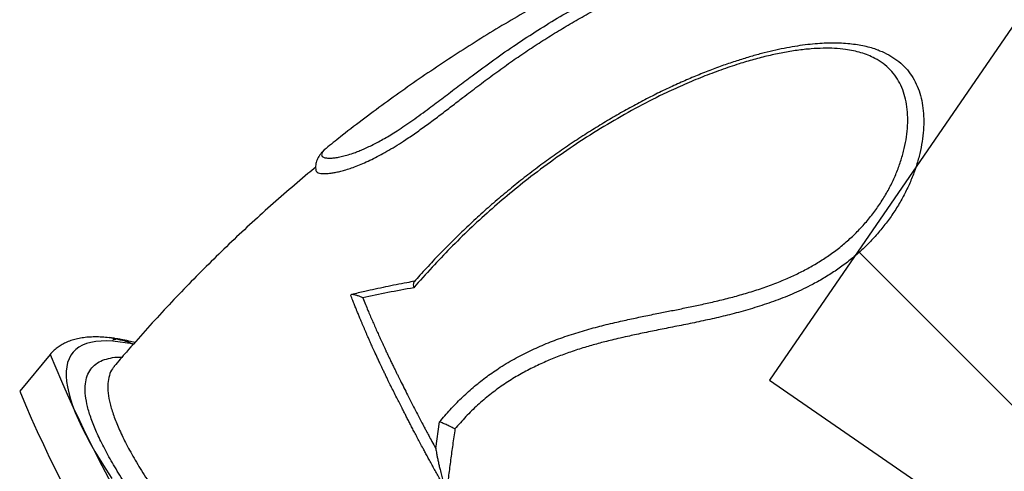
# Model space of a CAD drawing. Units: metres. Extents: x -0.017 to 0.096, y 0.002 to 0.09.
# Drawn here: x 0.051 to 0.054, y 0.056 to 0.057 of the extents above; entities that cross this region are included whole.
import ezdxf

# ---------------------------------------------------------------- set-up
doc = ezdxf.new("R2010")
doc.units = ezdxf.units.M
doc.layers.add('TOBOGAN', color=1, linetype='Continuous')

# ---------------------------------------------------------------- blocks, each defined once
blk = doc.blocks.new('SW_HATCH_2')
at = {"color": 0, "linetype": 'Continuous', "lineweight": 18}
blk.add_line((-0.0123413326857531, -0.004900759066699657), (-0.01421613365775872, -0.003025958094694034), dxfattribs=at)

msp = doc.modelspace()

# ---------------------------------------------------------------- linework, layer by layer
at = {"color": 7, "linetype": 'Continuous', "lineweight": 25}
for p, q in [((0.05099362336305235, 0.05599300120533114), (0.05098509942316198, 0.05599421679162189)), ((0.05104855842988854, 0.05597526113132284), (0.0509885006151242, 0.05598382588626225)), ((0.051051456033225, 0.05597466666215738), (0.05104855842988854, 0.05597526113132284)), ((0.05079517359421415, 0.05594299568380143), (0.05070107625216615, 0.05582966181919142)), ((0.0519844967456778, 0.05565283549567414), (0.05199635197026853, 0.05573488235924155))]:
    msp.add_line(p, q, dxfattribs=at)
at = {"color": 7, "linetype": 'Continuous', "lineweight": 25, "flags": 128}
for points in [[(0.0509885006151242, 0.05598382588626225), (0.05096964978022327, 0.05598464579667023), (0.05095207288623961, 0.05598430956882204), (0.05093578403392224, 0.05598281747245047), (0.05092079629071175, 0.05598017070456316), (0.05090712168025723, 0.05597637138848233), (0.05089477117277047, 0.0559714225721414), (0.05088375467622534, 0.05596532822563981), (0.05087408102840926, 0.0559580932380581), (0.05086575798983327, 0.05594972341353573), (0.0508587922375063, 0.05594022546661483), (0.05085318935957863, 0.05592960701685351), (0.05084895385085893, 0.0559178765827133), (0.05084608910920835, 0.05590504357472529), (0.05084459743281469, 0.05589111828794076), (0.05084448001834865, 0.05587611189367209), (0.0508457369600039, 0.05586003643053086), (0.05084836724942145, 0.05584290479477001), (0.05085236877649866, 0.0558247307299381), (0.05085773833108193, 0.05580552881585377), (0.0508644716055421, 0.05578531445690935), (0.05087256319823009, 0.05576410386971296), (0.0508820066178103, 0.05574191407007904), (0.05089279428846818, 0.05571876285937769), (0.05090491755598779, 0.05569466881025386), (0.05091836669469445, 0.05566965125172777), (0.05093313091525704, 0.05564373025368856), (0.05094919837334355, 0.05561692661079354), (0.05096655617912293, 0.05558926182578611), (0.05098519040760578, 0.05556075809224552)], [(0.05099362336305235, 0.05599300120533114), (0.05099899259083745, 0.05599194971180785), (0.0510072913497177, 0.05598912875983816)]]:
    msp.add_lwpolyline(points, dxfattribs=at)
at = {"color": 7, "linetype": 'Continuous', "lineweight": 25}
for centre, radius, start, end in [((0.05097762199019133, 0.05594176368288621), 5.298310686136275e-05, 66.47823594313759, 89.93540684226694), ((0.05466426991156376, 0.05753305692014651), 0.004183074820591304, 202.3408474932401, 241.0899546177967), ((0.05465224839046187, 0.05748295017091073), 0.004283120782837569, 202.7058896057295, 240.9993405584302)]:
    msp.add_arc(centre, radius, start, end, dxfattribs=at)
for points, knots in [([(0.05165146195140308, 0.05658253492750466), (0.05164784646240463, 0.05657953264364689), (0.05163998983411494, 0.05657300853907885), (0.05163375806148059, 0.05656512679190125), (0.05163138966869828, 0.05655840324656253), (0.05163340461398608, 0.05655331465689566), (0.05163942846226097, 0.0565497886600528), (0.05164967496994066, 0.0565479049178132), (0.05166282698049131, 0.05654804469388257), (0.05167738780987079, 0.05654975804920988), (0.05169223186422989, 0.05655255612731381), (0.0517095357574981, 0.05655692334689495), (0.05172694167794679, 0.05656240422801265), (0.05174336352190571, 0.05656840788920831), (0.05175807757948898, 0.05657434548962538), (0.05177389685816781, 0.05658133674192699), (0.05179064975772886, 0.05658938311649089), (0.05180813790020197, 0.05659845931324036), (0.05182639256401866, 0.05660859251245486), (0.05184546861245237, 0.05661988080969944), (0.05186656817841585, 0.05663307646823332), (0.05188942900812332, 0.05664817036214328), (0.05191409112343206, 0.05666523676990559), (0.05193900581690013, 0.05668313459573369), (0.05197054574777617, 0.05670643773229832), (0.05200839958938957, 0.056735072478194), (0.05205248762170066, 0.05676873985406272), (0.05210406945359505, 0.05680778595750775), (0.05216374288087393, 0.05685150393045312), (0.0522312590512846, 0.05689846989738797), (0.05229933585481024, 0.05694282142800491), (0.05236764472009471, 0.05698458605576828), (0.05243748264145406, 0.05702462129724892), (0.05250864140986914, 0.05706282151063699), (0.05258094641925923, 0.05709923179814323), (0.05266497211109109, 0.05713894405327583), (0.05276089311692048, 0.05718092864974113), (0.05286882430918756, 0.05722401925434025), (0.05297732203402603, 0.05726343030872333), (0.05309936988307876, 0.05730366686821002), (0.05323524346019164, 0.05734339331237553), (0.05338509608787852, 0.05738102126124114), (0.05351666932289061, 0.05740887362797579), (0.05362959097021589, 0.05742930347947041), (0.05372365305833952, 0.05744414854865115), (0.05381803316375, 0.05745686725140842), (0.0539126210726466, 0.05746761162932785), (0.05397583513249341, 0.05747302511744649), (0.05400742453258984, 0.05747573035173316)], [0, 0, 0, 0, 0.01588630735220658, 0.03452169590754491, 0.05315944488400375, 0.07084368416430645, 0.08852752621167541, 0.1066776109417838, 0.124823971486924, 0.1370660806814392, 0.149306212988206, 0.161840952210354, 0.1743713504049554, 0.1821207358330433, 0.1898691174034528, 0.1977836771937112, 0.2056970002531988, 0.2134098167692884, 0.2211222250774436, 0.2290718126277381, 0.2370223180971424, 0.2466224970942471, 0.2562261644931144, 0.266083928658843, 0.2759445791176445, 0.2934569596674109, 0.3109934780799999, 0.3285307189445974, 0.3549074412604688, 0.3812784583739379, 0.4065461298322731, 0.431831152469183, 0.4570986205652202, 0.4829412025962569, 0.5087996447938782, 0.5346489867698361, 0.5724827200036139, 0.6103499624025922, 0.648231822157999, 0.6860855043961193, 0.7375295902063084, 0.788995061669765, 0.8404445277033096, 0.8723282254353236, 0.9042119991689973, 0.9361532303874082, 0.9680944214776963, 1, 1, 1, 1]), ([(0.05161490442619211, 0.0565104554130301), (0.05161538804656675, 0.05650903731791573), (0.05161639326757408, 0.05650608976013254), (0.05162169806890171, 0.05650298645726771), (0.05162992327286062, 0.05650091894735648), (0.05164129486264312, 0.0565002167971488), (0.05165426126830481, 0.05650096650112078), (0.05166775701707105, 0.05650280229224734), (0.05168082582755654, 0.0565053054321195), (0.05169539650430903, 0.05650881054015974), (0.05171156135152661, 0.0565134892334845), (0.05172935545219075, 0.05651946180311078), (0.05174884655384597, 0.05652691629712275), (0.05176985222068535, 0.05653592545391732), (0.05179221632358954, 0.05654655323356714), (0.0518156189675178, 0.05655873003290604), (0.05184011495172701, 0.05657254061719126), (0.05186572186135274, 0.05658804855262772), (0.05189500521679025, 0.05660693295056534), (0.05192767137355828, 0.05662932874040111), (0.05196323023252027, 0.05665501676282279), (0.05199853300046235, 0.05668142861134139), (0.05203361192711377, 0.05670820372678654), (0.05207211591725162, 0.05673777523524511), (0.0521143438224808, 0.05677001299145643), (0.05216112715416569, 0.05680494042621449), (0.05220835852815275, 0.05683899301431322), (0.05225584574096248, 0.0568718090042427), (0.05230309516131603, 0.05690302501507469), (0.05235078871398841, 0.05693307145573928), (0.05239920642998608, 0.05696215496200703), (0.05244797546556942, 0.05699008091546465), (0.05249750114884875, 0.05701713632884602), (0.05254835025083673, 0.05704364760813387), (0.05260159746584342, 0.05707011747040328), (0.0526577611500074, 0.057096698909663), (0.05271432962302498, 0.05712214007463326), (0.05277097988636085, 0.05714637506239918), (0.05282777805424828, 0.05716952252323879), (0.05288499365880535, 0.05719168198503988), (0.05294274497143378, 0.05721293358289762), (0.05300114089967715, 0.0572333532501465), (0.05306025804846359, 0.05725292568199261), (0.05310645373705847, 0.05726738809057286), (0.05313862084383412, 0.05727709564556825), (0.05315821401810752, 0.05728289843436997), (0.05317826031716105, 0.05728872110322498), (0.0531987607346361, 0.05729455710866502), (0.05321971620191327, 0.05730039973284608), (0.05324112764137862, 0.0573062421175761), (0.05327300123086351, 0.05731474693213105), (0.05331666584371793, 0.05732594981561594), (0.05337347968735042, 0.05733968659528931), (0.05342993010784966, 0.05735244991110189), (0.05348355252800134, 0.05736378320712354), (0.05353486805054066, 0.05737397147436213), (0.05357420294652111, 0.05738126879701577), (0.05360264796313155, 0.0573862969112676), (0.05361730860066443, 0.05738883165979298), (0.05362960042134282, 0.05739091272573282), (0.05364003854685877, 0.05739265231192987), (0.05365014328646854, 0.05739431350375954), (0.05366360886901604, 0.05739649032756951), (0.05368084606670333, 0.05739921253211901), (0.05370204965549123, 0.05740245786217119), (0.053724192020367, 0.05740572351790257), (0.05374555277406347, 0.05740875669297155), (0.05376462563847486, 0.05741137219020786), (0.05378146474474749, 0.0574136076780739), (0.05379614007469874, 0.05741550038662137), (0.05380804603410441, 0.05741699756451231), (0.0538183425602364, 0.05741826634913307), (0.05382861173621378, 0.05741950966491773), (0.05384111397339809, 0.05742099021567074), (0.0538566163766071, 0.0574227737129771), (0.05387512151344212, 0.05742482661742769), (0.05389661049013422, 0.05742710685676389), (0.05391855437806184, 0.05742931298013867), (0.05394103542304645, 0.05743145522150399), (0.05396197935484293, 0.05743334624355202), (0.05398181828021263, 0.05743504674689708), (0.0539939555111718, 0.05743602954372438), (0.05399947400317517, 0.0574364763965898)], [0, 0, 0, 0, 0.01526239568831428, 0.03172339622731024, 0.04805819232228117, 0.06447334541647552, 0.0808608524143176, 0.09188902517487252, 0.1028591905547951, 0.1136809836801542, 0.1246604403456897, 0.1356291079442722, 0.1465177561249984, 0.1576339581428504, 0.168491996113708, 0.1791975874829202, 0.1899589730141145, 0.2008646479329685, 0.2119584751962299, 0.2266498183702225, 0.2412814186613858, 0.2559193212841966, 0.2705116123769175, 0.2851247003823212, 0.3042055063460312, 0.3234377698207852, 0.3433325693529684, 0.3622135860964783, 0.3808658071666167, 0.399616006361627, 0.418228976235296, 0.4370470989690562, 0.4556296549462907, 0.4746400805431602, 0.4945705723002174, 0.5155184673563108, 0.5374931074614302, 0.5575959039066165, 0.5784017620889129, 0.6003346229426342, 0.6206997726715912, 0.6419135410890751, 0.6643807201151544, 0.6853575212829439, 0.6923061583568554, 0.6994130533745778, 0.7066782157412721, 0.7141016524473173, 0.7216833681699836, 0.7294233653645339, 0.737321644345996, 0.756219298959627, 0.7766655091296856, 0.798660170700031, 0.8170304294011873, 0.8343161978728927, 0.853735804732943, 0.8591745238455194, 0.8647595984165656, 0.8694189153537069, 0.8723179096087215, 0.875917391070655, 0.8802173505733399, 0.8867030950640048, 0.8943234521773046, 0.9028457400908395, 0.9103184606864229, 0.9170911796785377, 0.9231639144093804, 0.9282485213713937, 0.932710881439054, 0.9358315809633168, 0.9392005279760197, 0.9436309806226496, 0.949122925359477, 0.9556763455338406, 0.9632912213877151, 0.9719442783774808, 0.9789714841112589, 0.9871462145977087, 0.9941557088108213, 1, 1, 1, 1]), ([(0.05244665032494113, 0.05710018043747372), (0.05243933065218445, 0.05709643894706939), (0.05240634095497684, 0.05707957608452803), (0.05234837434916427, 0.05704817448022063), (0.05227278936020862, 0.05700595056360044), (0.05219797942813857, 0.05696222915710608), (0.05212390187430432, 0.05691715893251253), (0.05205059873127355, 0.05687071723797744), (0.05197808807552128, 0.05682292919756259), (0.05190639775887591, 0.05677380296347578), (0.05183553914825521, 0.05672336948130301), (0.05176557840628598, 0.05667158814030653), (0.05170418992301927, 0.05662465715756953), (0.05166650805736528, 0.05659449511051769), (0.05165150252744492, 0.05658248409429967)], [0, 0, 0, 0, 0.02599826484587829, 0.1171739384668924, 0.2083864892773809, 0.299636249735165, 0.3909234942773528, 0.4822484396428615, 0.5736112453278955, 0.6650120141722194, 0.7564507930713334, 0.8479275738104175, 0.9394422940148203, 1, 1, 1, 1]), ([(0.05335117091398447, 0.05688003402222711), (0.05335023099204014, 0.05688041576983412), (0.05334290600283422, 0.05688339080102432), (0.05332832075353946, 0.05688778885182907), (0.05330722779381501, 0.05689321701559063), (0.05328480582527764, 0.05689738922385108), (0.05326114379727919, 0.05690043611581658), (0.05323623036043292, 0.05690227626369832), (0.05321011218972029, 0.05690289191119659), (0.05318287040237952, 0.05690225232164471), (0.05315409880853462, 0.05690031855298118), (0.05312372345778658, 0.05689714557885045), (0.05309167281125978, 0.05689257171559412), (0.05305846263675019, 0.05688661506712288), (0.05302411533156582, 0.05687924535329269), (0.05298848094570621, 0.05687039876025544), (0.05295137464037499, 0.05685999273736568), (0.05291257156020716, 0.05684791581257978), (0.05287171568998252, 0.05683402516687813), (0.05282921058665744, 0.05681834421979428), (0.05278555810127814, 0.05680093628356615), (0.05274144137179924, 0.05678202869297103), (0.05269685574606844, 0.05676158778113911), (0.05265180325558193, 0.0567395810777701), (0.05260628994797136, 0.05671597494621013), (0.05256032663508739, 0.05669073552829108), (0.05251392995234141, 0.05666382937617274), (0.05246712328523353, 0.05663522440968545), (0.05241992177159573, 0.05660488005794453), (0.05237281026006166, 0.05657306948972571), (0.05232616710001414, 0.05653993594014792), (0.05228024672020561, 0.05650568376606722), (0.05223487133284833, 0.05647017142300809), (0.05219000991299415, 0.0564333540095769), (0.05214572941285688, 0.05639526018376037), (0.05210209704135228, 0.0563559245169362), (0.05205918744495273, 0.05631538104581393), (0.05201705588271417, 0.05627368795731688), (0.05197591641278795, 0.05623091854348056), (0.05194290595314678, 0.05619523672033834), (0.05192372430555919, 0.05617377228874421), (0.05191770509312268, 0.05616703673732695)], [0, 0, 0, 0, 0.002178633818211168, 0.01697850475590297, 0.03225125105276037, 0.04803358041888699, 0.06434953514945467, 0.08121026593373133, 0.09861368017774053, 0.1165434068553449, 0.1348832073059414, 0.1547600105340243, 0.175363456840556, 0.1965047274457872, 0.2182980323246552, 0.2408681316812168, 0.2643618366722011, 0.2889572996557195, 0.3148544299316767, 0.3424605136916017, 0.3704860539631938, 0.3989741552798644, 0.4279595940896793, 0.4574757497976489, 0.4875541457625471, 0.5182239742517079, 0.5495114973376161, 0.5814392902487283, 0.6140252833690741, 0.6473173840039695, 0.6803515762333499, 0.7134161124908216, 0.7467053689808307, 0.7802053995280841, 0.8139005647174264, 0.8477726451650607, 0.8818009369841112, 0.9159623862866803, 0.9502317687034287, 0.9843826993799264, 1, 1, 1, 1]), ([(0.05199635197026853, 0.05573488235924155), (0.05200717621122179, 0.05574761359904602), (0.05202871643871136, 0.05577294875213407), (0.05206322596713869, 0.05580852600425222), (0.05209951886197667, 0.05584150311989113), (0.05213761949393954, 0.05587198180079427), (0.05217974391705273, 0.05590147847597958), (0.05222567320312527, 0.05592928147479301), (0.05227519962155904, 0.05595466743891302), (0.05232536211123204, 0.05597675264455867), (0.05236820723333659, 0.05599290541720643), (0.0524032458565348, 0.05600476037248948), (0.0524300853092669, 0.05601318147985923), (0.05245698577522045, 0.05602100340975315), (0.05248352543522399, 0.05602818102139016), (0.05251031137741617, 0.05603497117495438), (0.05254335352941966, 0.05604287300671288), (0.05258228931900424, 0.05605153913001332), (0.05262740553816768, 0.05606100034749281), (0.05267037361916046, 0.05606967019196685), (0.05271245502350824, 0.05607797230528525), (0.05275339705072615, 0.05608616016367074), (0.05279531642355418, 0.05609493524787755), (0.05283888552179904, 0.05610462444443341), (0.052883517336689, 0.05611530925563336), (0.05292914513141196, 0.05612758550840063), (0.05297456931524853, 0.05614142007037076), (0.05301945784874237, 0.05615711175211665), (0.05306145909458193, 0.05617389791313638), (0.05310048102646284, 0.05619153080917045), (0.05313670027820955, 0.05621021828723576), (0.05317190250216564, 0.05623092959566833), (0.05320604843458023, 0.05625391566848058), (0.05323889414484316, 0.05627914386792997), (0.05327028141483832, 0.05630665611891483), (0.05329954556377131, 0.05633626118425278), (0.0533265428149748, 0.05636777809446782), (0.05335094201717759, 0.05640086644902046), (0.05337268416589767, 0.05643521521302322), (0.05339163139526024, 0.05647045859153503), (0.05340759974001394, 0.0565063004850508), (0.05342051643681975, 0.05654238714019422), (0.0534303344996471, 0.05657829771106326), (0.05343701957265634, 0.056613787494917), (0.053440495003947, 0.05664849085854837), (0.0534406099007867, 0.05668218205082276), (0.05343720415278186, 0.05671440190121874), (0.05343033265198702, 0.05674482841658336), (0.05341971436831944, 0.05677299358039058), (0.05340528118022494, 0.05679852690934169), (0.0533870026709841, 0.05682111505149337), (0.05336506499667657, 0.05684042185976885), (0.05334179332499001, 0.05685487528131564), (0.05331865159395782, 0.05686561870956955), (0.05329649646889836, 0.05687337285551704), (0.05327296045947692, 0.05687930273965178), (0.05324581460503388, 0.05688389991441977), (0.0532145456378266, 0.05688668265724494), (0.05317930199694877, 0.05688710747326799), (0.05314074734525835, 0.05688507624247853), (0.05309932769704784, 0.05688070081329315), (0.05305513653486403, 0.05687343117010461), (0.05301044377065806, 0.05686394774646655), (0.05296541773240454, 0.05685234695779616), (0.05291643074844635, 0.05683780953363265), (0.05286388173475501, 0.0568200464201797), (0.0528078777849621, 0.05679891534401737), (0.05275220805613696, 0.05677575490119693), (0.05268608399343173, 0.0567456201614135), (0.05260984281542479, 0.05670704174717155), (0.05252390643942971, 0.05665869929332157), (0.05243980404001971, 0.05660674746806199), (0.05235755046593001, 0.05655089156538629), (0.05228218604408381, 0.05649491669803838), (0.05221302684533793, 0.05643949156364701), (0.0521498339763726, 0.05638547911766192), (0.05208856850782753, 0.05632920966371445), (0.0520295639264882, 0.0562712457214471), (0.05197211301134103, 0.05621103804275672), (0.05193531345336941, 0.0561696517096836), (0.05191646424747558, 0.05614845309871423)], [0, 0, 0, 0, 0.01258953475493509, 0.02505316019664262, 0.03746215056840407, 0.04988417474743505, 0.06243058681478706, 0.07721303083663965, 0.09180620047763594, 0.1064242467009157, 0.1209855833269912, 0.1287097973888095, 0.1364031127264404, 0.1438556050902577, 0.1515526783906342, 0.1588731777920177, 0.1664774863396778, 0.1793960806979907, 0.1915911559088398, 0.2042734137216435, 0.215289253842267, 0.2266521681007913, 0.2383061244272828, 0.2500612473334259, 0.2627310783869953, 0.275217996251958, 0.2878062688643872, 0.3003852307696062, 0.3126151032716701, 0.3230859416605634, 0.3335298025566554, 0.343905715894682, 0.3542067926629858, 0.3646799763531433, 0.3750856104710248, 0.3855272764856274, 0.3959036354554751, 0.4063172769415835, 0.4167000257630237, 0.4270923140129745, 0.4375084378142915, 0.4479270150777132, 0.4583698648391358, 0.4687746147966234, 0.4792535586358502, 0.4897119991077781, 0.50022840886292, 0.5107226723983758, 0.5211630697001127, 0.5316158921890027, 0.5420607108287265, 0.552528033159802, 0.5629502255596681, 0.570765780045516, 0.5786128163206444, 0.5863096321690022, 0.5942376855115941, 0.6045076519878559, 0.6149607833224366, 0.6254624625483381, 0.6378660400780625, 0.6502485989149932, 0.6625966472278254, 0.6751590724143982, 0.6876721439489615, 0.7032921353904631, 0.7188863839363436, 0.7344838473207441, 0.7501104680882809, 0.7749457384456439, 0.7999248414055292, 0.8252073874238558, 0.8499170397556799, 0.8750412358800083, 0.8959356206046745, 0.9165935728053654, 0.9375190496711524, 0.9584034767844597, 0.9786937269420036, 0.9999999999999999, 0.9999999999999999, 0.9999999999999999, 0.9999999999999999]), ([(0.05335122053222169, 0.05688008872611874), (0.05335204579668937, 0.05687982443200728), (0.05336304335820045, 0.05687630242074695), (0.05338206912272905, 0.05686660934794782), (0.05340775709930398, 0.0568507761191107), (0.05342997332205002, 0.05683132310741808), (0.05344884779210781, 0.05680891788664661), (0.05346414993966391, 0.05678367156805813), (0.05347589406898627, 0.05675587639962176), (0.05348407806573309, 0.05672584638900841), (0.0534889001825138, 0.05669396483313747), (0.05349044304289895, 0.05666055451225194), (0.05348869866449477, 0.05662585836039351), (0.05348382827050811, 0.05659016864940847), (0.05347590043669852, 0.05655383290165171), (0.05346493950394093, 0.05651698141149251), (0.05345102810044817, 0.05648008870287942), (0.05343418867924834, 0.05644350511280187), (0.05341457098992149, 0.05640760315448307), (0.0533923102456771, 0.05637256860528612), (0.05336744186356071, 0.05633866514323472), (0.05334018901257568, 0.05630636028451888), (0.05331079869865654, 0.05627591441962215), (0.05327936288881813, 0.05624738998929531), (0.05324631468479465, 0.05622105122045044), (0.05321181063718786, 0.05619671063536648), (0.05317622251619793, 0.05617465583659228), (0.05313356212710558, 0.05615136108954036), (0.0530836706759365, 0.05612822467558799), (0.05302669872733414, 0.05610585478632617), (0.05296917755132945, 0.05608672461083857), (0.05291256804863845, 0.05607072681594834), (0.05285701589946003, 0.05605712249247805), (0.05280276793927145, 0.05604505684276868), (0.05274876402809968, 0.05603390252672861), (0.0527047532120614, 0.05602521694647278), (0.0526707959118233, 0.05601844190152513), (0.05264629057732733, 0.05601347748561911), (0.05262195335683654, 0.05600844195756948), (0.05259849505716042, 0.0560034668881516), (0.05257329168846136, 0.05599796768691425), (0.05254814394457938, 0.05599223334056966), (0.05251620118863022, 0.05598455043478705), (0.05248035595001259, 0.05597528147693499), (0.05243781741665245, 0.05596298327462917), (0.05239565923586639, 0.05594916337426978), (0.0523539277496638, 0.05593369108038563), (0.05231315426583276, 0.05591651820464942), (0.05227262868257664, 0.05589704392447359), (0.05223174889105492, 0.05587454707405665), (0.05219125318809407, 0.05584871361169135), (0.05215129688775763, 0.05581929958860475), (0.05211323117644775, 0.0557868175376205), (0.05207700515226518, 0.05575173712701048), (0.05205485821493299, 0.05572613749659226), (0.05204379467554533, 0.05571334915862962)], [0, 0, 0, 0, 0.001471712232677783, 0.01961219274480964, 0.03777275571151928, 0.05593534293744841, 0.07407932841839075, 0.09220719578852375, 0.1103432642570795, 0.1285433731927552, 0.1467003389061649, 0.1648416521947158, 0.1829965547883585, 0.2011611336270424, 0.2193371526642541, 0.2374302906505706, 0.2557812954464933, 0.2738848481373395, 0.2918851195047694, 0.3100832077541903, 0.3281968093465081, 0.3463237317282572, 0.3644391388346887, 0.382457015442587, 0.4007630789788632, 0.4187936119544511, 0.4370174299770298, 0.4551948147825277, 0.482431821532722, 0.509666772532276, 0.5369039284271913, 0.5641506752323591, 0.5897084510447823, 0.6153536616424212, 0.6408358574850873, 0.6661983263266241, 0.6778535205048986, 0.6891677608799255, 0.7011279050517012, 0.7125966240727223, 0.7227095198768513, 0.7372201933673209, 0.7486764209337678, 0.768637381682919, 0.7889051003685982, 0.8102916503811693, 0.830076492825208, 0.8501989238978142, 0.8707967991372308, 0.8910656600336647, 0.9129105017142123, 0.934672446330473, 0.9563902877015773, 0.9782146956727532, 1, 1, 1, 1]), ([(0.05165177127113583, 0.05658283596735775), (0.05164874438003101, 0.05658037243803678), (0.05164240944047149, 0.05657521655075474), (0.05163482116977327, 0.05656779341626048), (0.05162841709605723, 0.05656029858197031), (0.05162364341992994, 0.0565534040558265), (0.05161986547461958, 0.0565464795552559), (0.05161691025540814, 0.05653920770675805), (0.05161479690536247, 0.05653135102985564), (0.0516138465039811, 0.05652298136497357), (0.05161379480884034, 0.05651589364139664), (0.05161469172420295, 0.05651171133811956), (0.0516149592408059, 0.05651046391209496)], [0, 0, 0, 0, 0.1634393784319106, 0.3420600702699882, 0.4681621676409853, 0.5764040984062796, 0.6655667100220607, 0.7474172481218585, 0.8244996003040996, 0.8979971697044115, 0.9695763370889761, 1, 1, 1, 1]), ([(0.05161407454823916, 0.05651981113058524), (0.05160610373806714, 0.05651330122056888), (0.05157566513733496, 0.05648844144502356), (0.05152375125490133, 0.05644396561561961), (0.05145835131042515, 0.05638639849213228), (0.05139400848571694, 0.05632754486001514), (0.05133066159191396, 0.05626752782024624), (0.05126835261725751, 0.05620633925003275), (0.05120710002600268, 0.05614400271567069), (0.05114691121535613, 0.05608054876235859), (0.05108785945863453, 0.056015950671658), (0.05103651411475017, 0.05595802244579904), (0.05100532071356475, 0.05592122365458388), (0.05099301214639746, 0.05590670326321474)], [0, 0, 0, 0, 0.03539567876099545, 0.1351675563965193, 0.2349799924418055, 0.3348326496810054, 0.4347251398602532, 0.5346570254204503, 0.6346278212950418, 0.7346369967627765, 0.8346839773462063, 0.9347681467446287, 1, 1, 1, 1]), ([(0.05191898830225474, 0.05616846746025637), (0.05191109480742302, 0.05616702823351973), (0.05188103135615554, 0.05616154674226871), (0.05183002966462268, 0.05615118349547443), (0.0517730716072679, 0.05613903310213158), (0.05173840032754538, 0.05613078406270661), (0.05172460881913576, 0.05612750276771226)], [0, 0, 0, 0, 0.1188109392381638, 0.4525076608000692, 0.7822190221788221, 1, 1, 1, 1]), ([(0.05191804658187723, 0.05616673016566653), (0.05191734612781698, 0.05616597345852408), (0.05191557519994962, 0.05616406030840899), (0.05191494711332384, 0.05615781285731065), (0.05191595863612858, 0.05615157240108185), (0.05191646424747558, 0.05614845309871423)], [0, 0, 0, 0, 0.246572191204567, 0.6233978636114202, 1, 1, 1, 1]), ([(0.05191646424747558, 0.05614845309871423), (0.05188975007300256, 0.05614361629553928), (0.05183658949469822, 0.05613399117108768), (0.05178488041101627, 0.05612317571771219), (0.05175915609889589, 0.05611779522982605)], [0, 0, 0, 0, 0.5025185076071158, 1, 1, 1, 1]), ([(0.05175915609889589, 0.05611779522982605), (0.05175694002279656, 0.05611871887327988), (0.05175301722709499, 0.05612035386432173), (0.05174782822372167, 0.05612233885819561), (0.05174320447238465, 0.05612398024045841), (0.05173892441765032, 0.05612533976343233), (0.05173500169764451, 0.05612641637832927), (0.05173167527149327, 0.05612713912994502), (0.05172887256449882, 0.05612755087526035), (0.05172601340475507, 0.05612768413120825), (0.05172343853924811, 0.05612734413927104), (0.05172272890256957, 0.05612615246548466), (0.05172240226393915, 0.05612560395001857)], [0, 0, 0, 0, 0.1211428439498074, 0.2144414750320782, 0.3061755344018662, 0.4087206002096763, 0.4999225832494479, 0.5902602884008453, 0.6734343585661083, 0.7495095723921548, 0.8847017739073636, 1, 1, 1, 1]), ([(0.05201832431511873, 0.05552164831447643), (0.05201411342299399, 0.0555290233229906), (0.05200629541586409, 0.05554271587730895), (0.05199567405660795, 0.05556155266579668), (0.05198745907026997, 0.05557623365156109), (0.05198133193042752, 0.05558725360021933), (0.05197698828018496, 0.05559509943571483), (0.05197363520055374, 0.05560117702687192), (0.0519704231952177, 0.05560701313380091), (0.05196706752806149, 0.05561312629854033), (0.05196329041601208, 0.05562003144658505), (0.05195963734852291, 0.05562673223313001), (0.05195610676111845, 0.05563322963544795), (0.05195269705873677, 0.05563952457107559), (0.05194940670129759, 0.05564561795929569), (0.05194623418095814, 0.05565151070696545), (0.05194118164279453, 0.05566092258079768), (0.05193459485748622, 0.05567326092457196), (0.05192652922558025, 0.05568848525051977), (0.05191900639082438, 0.05570277943117076), (0.05191178713571284, 0.0557165824596049), (0.05190492670824959, 0.05572977627668933), (0.05189841504643879, 0.05574236703940074), (0.05189224233739766, 0.05575436081246314), (0.05188636761159134, 0.05576582603703792), (0.05187694258063748, 0.05578428625297578), (0.05186332038529099, 0.05581115152517926), (0.051850674621248, 0.05583647664781173), (0.05184212143515834, 0.05585380294765909), (0.05183790066234022, 0.05586239438421805), (0.05183310195583694, 0.05587222158989388), (0.05182794977775668, 0.0558828485760516), (0.05182287633093043, 0.05589339906249516), (0.05181825540793975, 0.05590308876675083), (0.05181424692886757, 0.05591155680563547), (0.05180989810662574, 0.05592080684818845), (0.05180367554353332, 0.05593415359239355), (0.05179610318661762, 0.05595061794028756), (0.05178852010446771, 0.05596737812321042), (0.05178272091136676, 0.05598036674648301), (0.05177843587595892, 0.05599005915891811), (0.05177486627738109, 0.0559981792463742), (0.05177146091786132, 0.05600597400201207), (0.05176785881810494, 0.05601427590417794), (0.05176425228044636, 0.0560226480826231), (0.05176064361082945, 0.05603108814392645), (0.05175703520196026, 0.05603959367652284), (0.05175330673011677, 0.0560484538199009), (0.05174999313157842, 0.05605639856262697), (0.0517471523513601, 0.05606326237401615), (0.05174469567519886, 0.05606923072932505), (0.05174192850677711, 0.0560760013090861), (0.05173828666905096, 0.05608499287314855), (0.05173372750503318, 0.05609639936324753), (0.05172821804250758, 0.05611040533592488), (0.05172443118719774, 0.05612030168114959), (0.0517224022642236, 0.05612560394927008)], [0, 0, 0, 0, 0.03248242624482511, 0.06030737251282813, 0.08347480891105541, 0.0977938977649184, 0.1094931064966166, 0.1185724309664213, 0.1250318679773111, 0.1356866272727913, 0.1460541146483633, 0.1561343301061899, 0.1659272736548345, 0.175432945309854, 0.1846513450945378, 0.1935824730407206, 0.202226329189761, 0.2275224230790785, 0.249981012284905, 0.272177878215843, 0.2935386853806329, 0.3140634459401547, 0.3337521737644076, 0.3526048847196664, 0.3706215970222338, 0.3880968668762525, 0.440566176801544, 0.4999979844990833, 0.5121107263265346, 0.5263445159418764, 0.5426993584829726, 0.5611752595135393, 0.5796775011832951, 0.5959390265480008, 0.6103212729963573, 0.6228242319143726, 0.6432595061155455, 0.6789420929896703, 0.7082359613102025, 0.7311410156473009, 0.7476571820927314, 0.7598721527081159, 0.7746434821496739, 0.7896306218004487, 0.8048335765210387, 0.8202523511394864, 0.8358869504551253, 0.8517373792420461, 0.8694221320874365, 0.880278356795032, 0.8903161118042878, 0.9031165743112071, 0.9186797515471107, 0.9416079234348577, 0.9687146679879761, 0.9999999999999999, 0.9999999999999999, 0.9999999999999999, 0.9999999999999999]), ([(0.05175915609889589, 0.05611779522982605), (0.05176198150747098, 0.05611086514536729), (0.0517672156673552, 0.0560980269419343), (0.05177481830043552, 0.05607987424953673), (0.05178196468629392, 0.05606305545508177), (0.05178878243114184, 0.0560472263232179), (0.05179587154090153, 0.05603099008147389), (0.05180283742258633, 0.05601524772070918), (0.0518099372421558, 0.0559994190501276), (0.05181595745256236, 0.05598617488657949), (0.0518210100077213, 0.05597516854458727), (0.05182510124961119, 0.05596632029455165), (0.05182840538550885, 0.05595922072810484), (0.05183111767346223, 0.05595342745187365), (0.05183357515021256, 0.05594820655887378), (0.05183698517560507, 0.05594099556063908), (0.05184133919613247, 0.05593184894596708), (0.05184660906577058, 0.05592086166030524), (0.05185250450359945, 0.05590867377097176), (0.0518583304604931, 0.05589674072729248), (0.05186365691024292, 0.05588590772339178), (0.05186831783110608, 0.05587648060239633), (0.0518749029252432, 0.05586322790665305), (0.0518836184873934, 0.05584582679146458), (0.05189496049487678, 0.05582336975693462), (0.05190682908429376, 0.05580005647492821), (0.05191897714387805, 0.05577639654830281), (0.05192995773666605, 0.0557552022018247), (0.05193989526252255, 0.05573618528829478), (0.05194792706961199, 0.05572093129483804), (0.0519556213867691, 0.05570641287878957), (0.05196344268378181, 0.05569174972309562), (0.05197317678996224, 0.05567363425776435), (0.05198049262178722, 0.05566019248736851), (0.0519844967456778, 0.05565283549567415)], [0, 0, 0, 0, 0.05082275584320815, 0.0941507830709965, 0.1306339859796493, 0.1705080881250556, 0.205445790402235, 0.2435584629032387, 0.2788708566012105, 0.3133241918210224, 0.3330117958198013, 0.3526993362209389, 0.3723868132911128, 0.3801663320790398, 0.3910611855409052, 0.4069004289700013, 0.4276840217090369, 0.4510790873601213, 0.4786286911743206, 0.5067883987348062, 0.5280518362532003, 0.5481118408587464, 0.5669684247482966, 0.612278635632818, 0.6579041544955347, 0.707152629465691, 0.7562224546679774, 0.8024177370677207, 0.8353410509008673, 0.8703822562904043, 0.8934228521135269, 0.9215207414969471, 0.9570464874801463, 1, 1, 1, 1]), ([(0.05098820483669125, 0.05599330068057435), (0.0509844400399966, 0.05599368733957734), (0.05097318119466086, 0.05599484366600488), (0.05095454054925298, 0.05599655567205868), (0.05093327880133238, 0.05599710333076609), (0.05091289007887512, 0.05599638236224851), (0.05089354411881475, 0.05599425981122094), (0.05087535518537217, 0.05599073434726291), (0.05085846010306819, 0.05598582176625563), (0.05084294817782258, 0.0559795932432974), (0.05082887872449896, 0.05597212721598033), (0.05081618965757593, 0.05596356453428365), (0.05080506342467151, 0.05595383253215976), (0.05079809167020908, 0.05594691917406947), (0.0507952107042984, 0.05594303426512734), (0.05079518958889657, 0.05594300579154733)], [0, 0, 0, 0, 0.04791931918953027, 0.1433055346962507, 0.2388381810980401, 0.3340084728842359, 0.4280237037158753, 0.5198422358170178, 0.6084407918033701, 0.6931878001155677, 0.7740484484703636, 0.851505510501629, 0.9263426773809128, 0.9994601449609234, 1, 1, 1, 1]), ([(0.05099876740982731, 0.05599034434612891), (0.05099812064039087, 0.05599059711187426), (0.05099477044499499, 0.05599190641096695), (0.05099116263279822, 0.05599215814570518), (0.05098825132405441, 0.05599236128198407)], [0, 0, 0, 0, 0.1930542431186827, 1, 1, 1, 1]), ([(0.0509885006151242, 0.05598382588626225), (0.05098850640852087, 0.05598391309367638), (0.05098855840716253, 0.05598469582396892), (0.05098890759959696, 0.05598766612823497), (0.05099047418261068, 0.05599057735544755), (0.05099597773983382, 0.05599042272564118), (0.05099876740982731, 0.05599034434612891)], [0, 0, 0, 0, 0.01456209610864915, 0.1307021181830513, 0.5593660394532481, 1, 1, 1, 1]), ([(0.05105628506576419, 0.05597985308053442), (0.05105012876295757, 0.05598134958294289), (0.05103550567551995, 0.05598490423031113), (0.05101686287808289, 0.05598861621685112), (0.05100454242712787, 0.05599060599096095), (0.05100001497819313, 0.05599133718178398)], [0, 0, 0, 0, 0.3150296435309743, 0.7482910063885065, 1, 1, 1, 1]), ([(0.0510072913497177, 0.05598912875983816), (0.05101217821950363, 0.05598812375762399), (0.05102209093329126, 0.05598608517265212), (0.05103727457901976, 0.05598083381100603), (0.05104626437165442, 0.05597646646278996), (0.05104832846067935, 0.05597538196048061), (0.05104855842988854, 0.05597526113132284)], [0, 0, 0, 0, 0.4285553033041923, 0.8692979862176439, 0.9854379155230452, 1, 1, 1, 1]), ([(0.05267847927603275, 0.05393571222433073), (0.05266186816250489, 0.05394828689384439), (0.05261423732899553, 0.05398434359702906), (0.05253532847595263, 0.05404584993419564), (0.05244223805324849, 0.05411972918972412), (0.05234964590879938, 0.0541949252065917), (0.05225774221208753, 0.05427121659909041), (0.05216665971064088, 0.05434848577352548), (0.0520766670988686, 0.05442648321865332), (0.05198818071759557, 0.05450484610411648), (0.05190161759410668, 0.05458320872536593), (0.05181727552227482, 0.05466131665123865), (0.05173534144909092, 0.05473903256639977), (0.05165590263426396, 0.05481623534168573), (0.05157917374649655, 0.05489269968413397), (0.05150550584984786, 0.05496807114869001), (0.05143525025549857, 0.05504199519977245), (0.05136866154045121, 0.05511422249946099), (0.05130592584746919, 0.05518459681591571), (0.05124706975159466, 0.05525303862089373), (0.05119223729301543, 0.055319358023478), (0.0511416743620852, 0.05538325116547836), (0.05109562719205698, 0.05544441399331518), (0.05105428084572566, 0.05550262901666535), (0.05101779994959377, 0.05555773835057681), (0.05098614763699726, 0.05560971271072313), (0.05095937874917072, 0.05565842055544328), (0.05093760640865637, 0.05570364278949928), (0.05092094414753943, 0.05574516002966953), (0.05090948875060941, 0.05578280942325935), (0.05090336486885093, 0.05581644903370342), (0.05090247589526667, 0.0558461034017952), (0.05090678075704081, 0.05587171453929923), (0.05091624181523467, 0.0558931776288698), (0.05093084700269116, 0.05591036446824767), (0.05095011488288892, 0.05592298552033304), (0.05097399090678072, 0.05593100486982121), (0.05099608292146569, 0.05593496737357943), (0.05101195427728339, 0.05593487845243977), (0.0510170123333193, 0.05593485011408529)], [0, 0, 0, 0, 0.01498093155958738, 0.04295643731128591, 0.0708871975803114, 0.09873016048625798, 0.1265656307108721, 0.1544889086821773, 0.1824568992381838, 0.2104248709750963, 0.238348105448164, 0.2661835465824831, 0.2940086948218198, 0.3219215909756517, 0.3498791757562589, 0.3778367496482762, 0.4057496206343566, 0.4335747520422839, 0.4613933169565258, 0.4892995888274962, 0.5172505323937807, 0.5452014698948202, 0.5731077277466635, 0.6009262832853549, 0.6287411111831026, 0.6566436223636799, 0.684590795465721, 0.712537965307557, 0.7404404689525403, 0.7682552918107224, 0.796068060244937, 0.8239684983052927, 0.8519135927778828, 0.8798586857626833, 0.9077591203841826, 0.9355718865186001, 0.9616582612248598, 0.9877808382934109, 1, 1, 1, 1]), ([(0.05099350813088427, 0.05590628019165061), (0.05099122403309286, 0.05590385080708245), (0.05098397828598793, 0.05589614417286232), (0.05097691745581874, 0.0558786355232176), (0.05097234603977591, 0.05585384320990148), (0.0509732600353814, 0.05582445072980127), (0.05097927884605072, 0.05579140336787881), (0.05099035560671641, 0.05575482362766607), (0.05100621693143428, 0.05571500408502496), (0.05102712768358658, 0.05567129155666084), (0.0510532317622763, 0.05562367344473172), (0.05108456370852057, 0.05557222355541409), (0.05112043599182461, 0.05551807117402248), (0.05116061643091249, 0.05546146857621355), (0.05120478895141185, 0.05540271065036389), (0.05125367131916202, 0.05534084301690499), (0.05130729505635846, 0.05527595032266339), (0.05136558520113318, 0.05520818994082845), (0.05142726461869374, 0.05513904702553449), (0.05149203926481057, 0.05506879448911967), (0.05155956030429764, 0.05499771778501338), (0.05163092270192141, 0.05492466485833503), (0.05170604020881297, 0.05484980970600195), (0.05178473727330681, 0.05477337526513103), (0.05186529274798785, 0.05469703398694339), (0.05194738370920891, 0.05462104895317037), (0.05203066763242675, 0.05454566438913575), (0.0521164915955981, 0.0544696617482199), (0.05220466114615542, 0.05439328553385259), (0.05229492033109776, 0.05431679717853852), (0.05238529046669708, 0.05424188104143204), (0.05247546101607999, 0.05416873232991841), (0.05256511391778793, 0.05409763155781874), (0.05264329530905637, 0.05403675250088563), (0.05269135070805099, 0.05400043477106255), (0.05270959367099566, 0.05398664770419268)], [0, 0, 0, 0, 0.0141517590062177, 0.04489302832576668, 0.07652729260233233, 0.1081873417569141, 0.1398216066443123, 0.170565140605327, 0.2013323373430952, 0.232075872106893, 0.2637125384084222, 0.2953749934666285, 0.3270116610287887, 0.3577593168977368, 0.3885306424499267, 0.4192782998582943, 0.4509193254695477, 0.4825861465824426, 0.514227174534736, 0.5449821086921013, 0.5757607244421236, 0.6065156614243307, 0.6381643734712957, 0.6698388926056379, 0.7014876089271564, 0.732254019649402, 0.7630441295054295, 0.793810545344449, 0.8254713184851554, 0.8571579151017944, 0.8888186957796662, 0.9195938640710899, 0.9503927357054052, 0.9811679123834843, 1, 1, 1, 1]), ([(0.05204379467554533, 0.05571334915862962), (0.05204010693323754, 0.0557152641055336), (0.05203231547265458, 0.05571931000464354), (0.05201968650188176, 0.05572522280494642), (0.05200716505644448, 0.05573070313941951), (0.05199995544438948, 0.05573348962915236), (0.05199635197026853, 0.05573488235924159)], [0, 0, 0, 0, 0.236470649431601, 0.4996151005940236, 0.7498999915977859, 1, 1, 1, 1]), ([(0.05204379467554533, 0.05571334915862962), (0.05204141718997608, 0.05569707333344499), (0.05203679526014293, 0.05566543245917315), (0.05203037602043575, 0.05561784409765297), (0.05202416823363759, 0.05557025341769383), (0.05202029179045917, 0.05553801222200101), (0.05201832431544083, 0.05552164831721334)], [0, 0, 0, 0, 0.2571965382491824, 0.5000006597256366, 0.746227104103028, 0.9999999999999999, 0.9999999999999999, 0.9999999999999999, 0.9999999999999999]), ([(0.0519844967456778, 0.05565283549567415), (0.05198533447166473, 0.05564787237680464), (0.05198684069564341, 0.05563894873259773), (0.05198932420670741, 0.05562588885165452), (0.05199187905963572, 0.05561338470035235), (0.05199464228110454, 0.05560088667572172), (0.0519980576704142, 0.05558651085407504), (0.05200197303103397, 0.05557139002244103), (0.05200694063680038, 0.05555409763432996), (0.05201214893894608, 0.05553765876557872), (0.05201640941222873, 0.05552661294553096), (0.05201832431522951, 0.05552164831541775)], [0, 0, 0, 0, 0.1178026292987703, 0.2118080944948735, 0.305259290486144, 0.4076471049187363, 0.4988852501179358, 0.632900044226446, 0.7493882900866426, 0.8873606091375597, 0.9999999999999999, 0.9999999999999999, 0.9999999999999999, 0.9999999999999999])]:
    msp.add_open_spline(points, degree=3, knots=knots, dxfattribs=at)
at = {"layer": 'TOBOGAN'}
for p, q in [((0.05938765891892667, 0.06513354181455677), (0.05301386016199514, 0.05586331046830435)), ((0.05301386016199514, 0.05586331046830435), (0.06125406580939462, 0.05019771156893198))]:
    msp.add_line(p, q, dxfattribs=at)

# ---------------------------------------------------------------- block references
at = {"color": 1, "linetype": 'Continuous', "lineweight": 18}
msp.add_blockref('SW_HATCH_2', (0.06750346520987033, 0.0592870130086014), dxfattribs=at)

doc.saveas('drawing.dxf')
